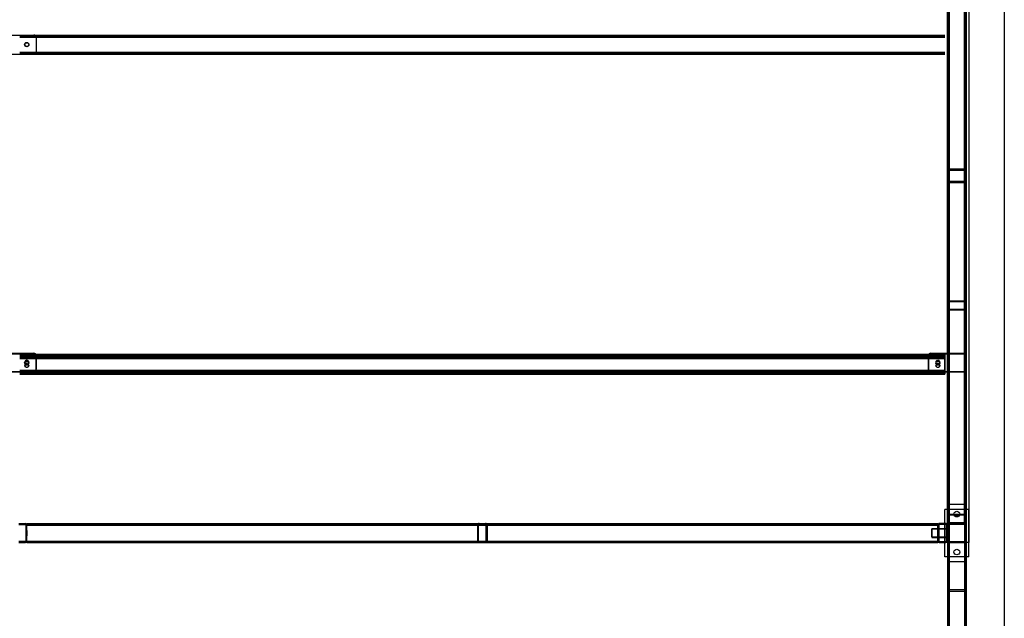
# Model space of a CAD drawing. Units: millimetres. Extents: x -11508 to 171, y -453 to 7626.
# Drawn here: x -5885 to -3810, y 812 to 2074 of the extents above; entities that cross this region are included whole.
import ezdxf

# ---------------------------------------------------------------- set-up
doc = ezdxf.new("R2010")
doc.units = ezdxf.units.MM
doc.header["$PDSIZE"] = -1
doc.layers.add('размер', color=92, linetype='Continuous', lineweight=15)
doc.dimstyles.new('Размер М1.1', dxfattribs={"dimtxt": 300, "dimasz": 200, "dimexe": 1, "dimexo": 1, "dimgap": 50, "dimtad": 1, "dimdec": 0, "dimzin": 0, "dimtxsty": 'Standard', "dimcen": 2.5, "dimazin": 0, "dimtfac": 1, "dimtmove": 0, "dimatfit": 3, "dimfxl": 1, "dimtzin": 0, "dimarcsym": 0})

# ---------------------------------------------------------------- blocks, each defined once
blk = doc.blocks.new('*D11')
at = {"layer": 'Defpoints', "color": 0, "transparency": 16777216}
for p in [(-3889.9, 1063), (-9929.9, 780), (-3889.9, 143.1)]:
    blk.add_point(p, dxfattribs=at)
at = {"layer": 'размер', "color": 0, "lineweight": -2, "transparency": 16777216}
for p, q in [((-3889.9, 1062), (-3889.9, 142.1)), ((-9929.9, 779), (-9929.9, 142.1)), ((-9729.9, 143.1), (-4089.9, 143.1))]:
    blk.add_line(p, q, dxfattribs=at)
at = {"layer": 'размер', "color": 0, "transparency": 16777216}
for points in [[(-9729.9, 176.5), (-9729.9, 109.8), (-9929.9, 143.1)], [(-4089.9, 176.5), (-4089.9, 109.8), (-3889.9, 143.1)]]:
    blk.add_solid(points, dxfattribs=at)
at = {"layer": 'размер', "color": 0, "transparency": 16777216, "insert": (-6909.9, 343.1), "char_height": 300, "attachment_point": 5}
blk.add_mtext('6000', dxfattribs=at)
blk = doc.blocks.new('*D14')
at = {"layer": 'Defpoints', "color": 0, "transparency": 16777216}
for p in [(-3809.9, 858.7), (-10009.9, 834.8), (-3809.9, -419.2)]:
    blk.add_point(p, dxfattribs=at)
at = {"layer": 'размер', "color": 0, "lineweight": -2, "transparency": 16777216}
for p, q in [((-3809.9, 857.7), (-3809.9, -420.2)), ((-10009.9, 833.8), (-10009.9, -420.2)), ((-9809.9, -419.2), (-4009.9, -419.2))]:
    blk.add_line(p, q, dxfattribs=at)
at = {"layer": 'размер', "color": 0, "transparency": 16777216}
for points in [[(-9809.9, -385.9), (-9809.9, -452.6), (-10009.9, -419.2)], [(-4009.9, -385.9), (-4009.9, -452.6), (-3809.9, -419.2)]]:
    blk.add_solid(points, dxfattribs=at)
at = {"layer": 'размер', "color": 0, "transparency": 16777216, "insert": (-6909.9, -219.2), "char_height": 300, "attachment_point": 5}
blk.add_mtext('6200', dxfattribs=at)

msp = doc.modelspace()

# ---------------------------------------------------------------- linework, layer by layer
at = {"color": 7, "linetype": 'Continuous', "lineweight": 25}
for p, q in [((-3929.9, 3330.6), (-3929.9, 712.5)), ((-3929.9, 3323.8), (-3929.9, 719.3)), ((-3927.9, 3330.6), (-3927.9, 712.5)), ((-3927.9, 3323.8), (-3927.9, 719.3)), ((-3925.9, 3332.9), (-3925.9, 710.2)), ((-3925.9, 3331.8), (-3925.9, 711.3)), ((-3925.9, 3322.7), (-3925.9, 720.4)), ((-3925.9, 3321.5), (-3925.9, 721.5)), ((-3893.9, 3332.9), (-3893.9, 710.2)), ((-3893.9, 3331.8), (-3893.9, 711.3)), ((-3893.9, 3322.7), (-3893.9, 720.4)), ((-3893.9, 3321.5), (-3893.9, 721.5)), ((-3891.9, 3330.6), (-3891.9, 712.5)), ((-3891.9, 3323.8), (-3891.9, 719.3)), ((-3889.9, 3330.6), (-3889.9, 712.5)), ((-3889.9, 3323.8), (-3889.9, 719.3)), ((-3809.9, 3336.3), (-3809.9, 706.8)), ((-3809.9, 3332.9), (-3809.9, 710.2)), ((-3925.9, 3237.7), (-3925.9, 805.3)), ((-3893.9, 3237.7), (-3893.9, 805.3)), ((-3929.9, 3231.3), (-3929.9, 811.7)), ((-3927.9, 3231.3), (-3927.9, 811.7)), ((-3925.9, 3234.6), (-3925.9, 808.5)), ((-3893.9, 3234.6), (-3893.9, 808.5)), ((-3891.9, 3231.3), (-3891.9, 811.7)), ((-3889.9, 3231.3), (-3889.9, 811.7)), ((-3929.9, 3178.4), (-3929.9, 864.7)), ((-3927.9, 3178.4), (-3927.9, 864.7)), ((-3925.9, 3175), (-3925.9, 868.1)), ((-3893.9, 3175), (-3893.9, 868.1)), ((-3891.9, 3178.4), (-3891.9, 864.7)), ((-3889.9, 3178.4), (-3889.9, 864.7)), ((-3925.9, 3171.5), (-3925.9, 871.5)), ((-3893.9, 3171.5), (-3893.9, 871.5)), ((-3889.9, 971.5), (-3889.9, 3071.5)), ((-3883.9, 971.5), (-3883.9, 3071.5)), ((-3929.9, 1011.5), (-3929.9, 3031.5)), ((-3927.9, 1011.5), (-3927.9, 3031.5)), ((-3925.9, 1011.5), (-3925.9, 3031.5)), ((-3893.9, 1011.5), (-3893.9, 3031.5)), ((-3891.9, 1011.5), (-3891.9, 3031.5)), ((-3889.9, 1011.5), (-3889.9, 3031.5)), ((-5964.9, 2041.5), (-5854.9, 2041.5)), ((-5884.9, 2041.5), (-3934.9, 2041.5)), ((-5884.9, 2039.5), (-3934.9, 2039.5)), ((-5884.9, 2037.5), (-3934.9, 2037.5)), ((-5849.9, 2036.5), (-5849.9, 2006.5)), ((-5964.9, 2001.5), (-5854.9, 2001.5)), ((-5884.9, 2005.5), (-3934.9, 2005.5)), ((-5884.9, 2003.5), (-3934.9, 2003.5)), ((-5884.9, 2001.5), (-3934.9, 2001.5)), ((-3929.9, 1753.4), (-3929.9, 1031.5)), ((-3929.9, 1753.4), (-3929.9, 1736.4)), ((-3927.9, 1753.4), (-3927.9, 1736.4)), ((-3927.9, 1753.4), (-3927.9, 1031.5)), ((-3925.9, 1759), (-3925.9, 1031.5)), ((-3893.9, 1759), (-3925.9, 1759)), ((-3893.9, 1756.2), (-3925.9, 1756.2)), ((-3925.9, 1756.2), (-3925.9, 1031.5)), ((-3893.9, 1759), (-3893.9, 1031.5)), ((-3893.9, 1756.2), (-3893.9, 1031.5)), ((-3891.9, 1736.4), (-3891.9, 1753.4)), ((-3891.9, 1753.4), (-3891.9, 1031.5)), ((-3889.9, 1753.4), (-3889.9, 1031.5)), ((-3889.9, 1736.4), (-3889.9, 1753.4)), ((-3929.9, 1736.4), (-3929.9, 1031.5)), ((-3927.9, 1736.4), (-3927.9, 1031.5)), ((-3925.9, 1733.6), (-3893.9, 1733.6)), ((-3925.9, 1733.6), (-3925.9, 1031.5)), ((-3925.9, 1730.8), (-3925.9, 1031.5)), ((-3925.9, 1730.8), (-3893.9, 1730.8)), ((-3893.9, 1733.6), (-3893.9, 1031.5)), ((-3893.9, 1730.8), (-3893.9, 1031.5)), ((-3891.9, 1736.4), (-3891.9, 1031.5)), ((-3889.9, 1736.4), (-3889.9, 1031.5)), ((-3929.9, 1477.5), (-3929.9, 1465.5)), ((-3929.9, 1477.5), (-3929.9, 1465.5)), ((-3927.9, 1477.5), (-3927.9, 1465.5)), ((-3927.9, 1465.5), (-3927.9, 1477.5)), ((-3925.9, 1481.5), (-3893.9, 1481.5)), ((-3925.9, 1479.5), (-3893.9, 1479.5)), ((-3891.9, 1477.5), (-3891.9, 1465.5)), ((-3891.9, 1465.5), (-3891.9, 1477.5)), ((-3889.9, 1477.5), (-3889.9, 1465.5)), ((-3889.9, 1477.5), (-3889.9, 1465.5)), ((-3925.9, 1463.5), (-3893.9, 1463.5)), ((-3893.9, 1461.5), (-3925.9, 1461.5)), ((-5964.9, 1370.6), (-5854.9, 1370.6)), ((-5854.9, 1369.4), (-5854.9, 1370.6)), ((-3964.9, 1370.6), (-3964.9, 1369.4)), ((-3964.9, 1370.6), (-3889.9, 1370.6)), ((-3889.9, 1369.4), (-3889.9, 1370.6)), ((-3889.9, 1370.6), (-3889.9, 1332.3)), ((-5964.9, 1369.4), (-5854.9, 1369.4)), ((-5884.9, 1368.4), (-3934.9, 1368.4)), ((-5884.9, 1368.2), (-3934.9, 1368.2)), ((-5884.9, 1366.4), (-3934.9, 1366.4)), ((-5884.9, 1366.3), (-3934.9, 1366.3)), ((-5884.9, 1365.6), (-3934.9, 1365.6)), ((-5884.9, 1365), (-3934.9, 1365)), ((-5884.9, 1364.7), (-3934.9, 1364.7)), ((-5884.9, 1362.8), (-3934.9, 1362.8)), ((-5884.9, 1360.3), (-3934.9, 1360.3)), ((-5884.9, 1359.7), (-3934.9, 1359.7)), ((-5874.4, 1350.3), (-5874.4, 1351.5)), ((-5873.9, 1349.7), (-5873.9, 1350.3)), ((-5865.9, 1350.3), (-5865.9, 1349.7)), ((-5865.4, 1351.5), (-5865.4, 1350.3)), ((-5849.9, 1365.8), (-5849.9, 1337.1)), ((-5849.9, 1365.8), (-5849.9, 1364.6)), ((-5849.9, 1336), (-5849.9, 1364.6)), ((-3969.9, 1365.8), (-3969.9, 1337.1)), ((-3969.9, 1364.6), (-3969.9, 1365.8)), ((-3969.9, 1336), (-3969.9, 1364.6)), ((-3964.9, 1369.4), (-3889.9, 1369.4)), ((-3954.4, 1351.5), (-3954.4, 1350.3)), ((-3953.9, 1350.3), (-3953.9, 1349.7)), ((-3945.9, 1349.7), (-3945.9, 1350.3)), ((-3945.4, 1350.3), (-3945.4, 1351.5)), ((-3934.9, 1365.6), (-3934.9, 1368.4)), ((-3934.9, 1368.2), (-3934.9, 1364.7)), ((-3934.9, 1365), (-3934.9, 1366.4)), ((-3934.9, 1366.3), (-3934.9, 1362.8)), ((-3934.9, 1335), (-3934.9, 1365.6)), ((-3934.9, 1334.4), (-3934.9, 1365)), ((-3934.9, 1364.7), (-3934.9, 1359.7)), ((-3934.9, 1362.8), (-3934.9, 1360.3)), ((-3934.9, 1360.3), (-3934.9, 1329.7)), ((-3934.9, 1359.7), (-3934.9, 1329.1)), ((-3889.9, 1331.2), (-3889.9, 1369.4)), ((-5964.9, 1332.3), (-5854.9, 1332.3)), ((-5964.9, 1331.2), (-5854.9, 1331.2)), ((-5884.9, 1335), (-3934.9, 1335)), ((-5884.9, 1334.4), (-3934.9, 1334.4)), ((-5884.9, 1331.9), (-3934.9, 1331.9)), ((-5884.9, 1330), (-3934.9, 1330)), ((-5884.9, 1329.7), (-3934.9, 1329.7)), ((-5884.9, 1329.1), (-3934.9, 1329.1)), ((-5884.9, 1328.4), (-3934.9, 1328.4)), ((-3934.9, 1328.3), (-5884.9, 1328.3)), ((-5873.9, 1344.4), (-5873.9, 1345)), ((-5865.9, 1345), (-5865.9, 1344.4)), ((-5854.9, 1332.3), (-5854.9, 1331.2)), ((-5849.9, 1336), (-5849.9, 1337.1)), ((-3969.9, 1337.1), (-3969.9, 1336)), ((-3964.9, 1332.3), (-3889.9, 1332.3)), ((-3964.9, 1331.2), (-3964.9, 1332.3)), ((-3964.9, 1331.2), (-3889.9, 1331.2)), ((-3953.9, 1345), (-3953.9, 1344.4)), ((-3945.9, 1344.4), (-3945.9, 1345)), ((-3934.9, 1330), (-3934.9, 1335)), ((-3934.9, 1331.9), (-3934.9, 1334.4)), ((-3934.9, 1328.4), (-3934.9, 1331.9)), ((-3934.9, 1326.5), (-3934.9, 1330)), ((-3934.9, 1329.7), (-3934.9, 1328.3)), ((-3934.9, 1329.1), (-3934.9, 1326.3)), ((-3889.9, 1332.3), (-3889.9, 1331.2)), ((-5884.9, 1326.5), (-3934.9, 1326.5)), ((-3934.9, 1326.3), (-5884.9, 1326.3)), ((-3884.9, 1041.5), (-3934.9, 1041.5)), ((-3934.9, 941.5), (-3934.9, 1041.5)), ((-3929.9, 1046.5), (-3929.9, 936.5)), ((-3894.9, 1051.5), (-3924.9, 1051.5)), ((-3889.9, 1046.5), (-3889.9, 936.5)), ((-3884.9, 941.5), (-3884.9, 1041.5)), ((-3929.9, 1031.5), (-3925.9, 1031.5)), ((-3925.9, 1031.5), (-3929.9, 1031.5)), ((-3925.9, 1031.5), (-3929.9, 1031.5)), ((-3929.9, 1031.5), (-3925.9, 1031.5)), ((-3929.9, 1015.5), (-3929.9, 1027.5)), ((-3927.9, 1031.5), (-3925.9, 1031.5)), ((-3925.9, 1031.5), (-3927.9, 1031.5)), ((-3925.9, 1031.5), (-3927.9, 1031.5)), ((-3927.9, 1031.5), (-3925.9, 1031.5)), ((-3927.9, 1027.5), (-3927.9, 1015.5)), ((-3925.9, 1031.5), (-3893.9, 1031.5)), ((-3893.9, 1029.5), (-3925.9, 1029.5)), ((-3915.4, 1031.5), (-3915.4, 1029.5)), ((-3915.4, 1031.5), (-3915.4, 1029.5)), ((-3915.4, 1031.5), (-3904.4, 1031.5)), ((-3915.4, 1031.5), (-3904.4, 1031.5)), ((-3915.4, 1029.5), (-3904.4, 1029.5)), ((-3915.4, 1029.5), (-3904.4, 1029.5)), ((-3904.4, 1029.5), (-3904.4, 1031.5)), ((-3904.4, 1029.5), (-3904.4, 1031.5)), ((-3893.9, 1031.5), (-3889.9, 1031.5)), ((-3893.9, 1031.5), (-3891.9, 1031.5)), ((-3891.9, 1031.5), (-3893.9, 1031.5)), ((-3889.9, 1031.5), (-3893.9, 1031.5)), ((-3889.9, 1031.5), (-3893.9, 1031.5)), ((-3891.9, 1031.5), (-3893.9, 1031.5)), ((-3893.9, 1031.5), (-3891.9, 1031.5)), ((-3893.9, 1031.5), (-3889.9, 1031.5)), ((-3891.9, 1015.5), (-3891.9, 1027.5)), ((-3889.9, 1015.5), (-3889.9, 1027.5)), ((-5886.9, 1011.5), (-5872.9, 1011.5)), ((-5886.9, 1009.5), (-5872.9, 1009.5)), ((-5871.9, 1008.5), (-5871.9, 974.5)), ((-5871.9, 997), (-5869.9, 997)), ((-5871.9, 997), (-5869.9, 997)), ((-5871.9, 997), (-5871.9, 986)), ((-5871.9, 997), (-5871.9, 986)), ((-5869.9, 1011.5), (-5869.9, 1008.5)), ((-5869.9, 1008.5), (-5869.9, 1011.5)), ((-5869.9, 1011.5), (-3949.9, 1011.5)), ((-5869.9, 1011.5), (-3949.9, 1011.5)), ((-5869.9, 1011.5), (-3949.9, 1011.5)), ((-5869.9, 1008.5), (-5869.9, 1009.5)), ((-5869.9, 1009.5), (-5869.9, 1008.5)), ((-5869.9, 1009.5), (-3949.9, 1009.5)), ((-5869.9, 1009.5), (-3949.9, 1009.5)), ((-5869.9, 1009.5), (-3949.9, 1009.5)), ((-5869.9, 974.5), (-5869.9, 1008.5)), ((-5869.9, 1008.5), (-3949.9, 1008.5)), ((-5869.9, 1008.5), (-3949.9, 1008.5)), ((-5869.9, 1008.5), (-3949.9, 1008.5)), ((-5869.9, 1008.5), (-3949.9, 1008.5)), ((-5869.9, 1008.5), (-3949.9, 1008.5)), ((-5869.9, 997), (-5869.9, 986)), ((-5869.9, 997), (-5869.9, 986)), ((-4919.9, 1008.5), (-4919.9, 974.5)), ((-4917.9, 974.5), (-4917.9, 1008.5)), ((-4916.9, 1011.5), (-4902.9, 1011.5)), ((-4916.9, 1011.5), (-4902.9, 1011.5)), ((-4916.9, 1011.5), (-4902.9, 1011.5)), ((-4916.9, 1011.5), (-4902.9, 1011.5)), ((-4916.9, 1009.5), (-4902.9, 1009.5)), ((-4902.9, 1009.5), (-4916.9, 1009.5)), ((-4916.9, 1009.5), (-4902.9, 1009.5)), ((-4902.9, 1009.5), (-4916.9, 1009.5)), ((-4901.9, 974.5), (-4901.9, 1008.5)), ((-4901.9, 974.5), (-4901.9, 1008.5)), ((-4899.9, 1008.5), (-4899.9, 974.5)), ((-4899.9, 1008.5), (-4899.9, 974.5)), ((-3929.9, 1000.5), (-3962.9, 1000.5)), ((-3929.9, 1000.5), (-3962.9, 1000.5)), ((-3962.9, 982.6), (-3962.9, 1000.5)), ((-3962.9, 1000.5), (-3962.9, 982.6)), ((-3929.9, 999.5), (-3962.9, 999.5)), ((-3929.9, 999.5), (-3962.9, 999.5)), ((-3962.9, 983.6), (-3962.9, 999.5)), ((-3962.9, 983.5), (-3962.9, 999.5)), ((-3949.9, 1011.5), (-3949.9, 1008.5)), ((-3949.9, 1008.5), (-3949.9, 1011.5)), ((-3949.9, 1009.5), (-3949.9, 1008.5)), ((-3949.9, 1008.5), (-3949.9, 1009.5)), ((-3949.9, 974.5), (-3949.9, 1008.5)), ((-3947.9, 997), (-3949.9, 997)), ((-3947.9, 997), (-3949.9, 997)), ((-3949.9, 997), (-3949.9, 986)), ((-3949.9, 997), (-3949.9, 986)), ((-3947.9, 1008.5), (-3947.9, 974.5)), ((-3947.9, 997), (-3947.9, 986)), ((-3947.9, 997), (-3947.9, 986)), ((-3932.9, 1011.5), (-3946.9, 1011.5)), ((-3932.9, 1009.5), (-3946.9, 1009.5)), ((-3931.9, 974.5), (-3931.9, 1008.5)), ((-3929.9, 997), (-3931.9, 997)), ((-3929.9, 997), (-3931.9, 997)), ((-3931.9, 997), (-3931.9, 986)), ((-3931.9, 997), (-3931.9, 986)), ((-3925.9, 1011.5), (-3929.9, 1011.5)), ((-3929.9, 1011.5), (-3925.9, 1011.5)), ((-3925.9, 1011.5), (-3929.9, 1011.5)), ((-3929.9, 1011.5), (-3925.9, 1011.5)), ((-3929.9, 974.5), (-3929.9, 1008.5)), ((-3929.9, 1007.5), (-3929.9, 975.5)), ((-3929.9, 1000.5), (-3929.9, 982.6)), ((-3929.9, 1000.5), (-3929.9, 982.6)), ((-3929.9, 999.5), (-3929.9, 983.6)), ((-3929.9, 999.5), (-3929.9, 983.6)), ((-3927.9, 997.5), (-3929.9, 997.5)), ((-3927.9, 997.5), (-3929.9, 997.5)), ((-3929.9, 985.5), (-3929.9, 997.5)), ((-3929.9, 985.5), (-3929.9, 997.5)), ((-3929.9, 997), (-3929.9, 986)), ((-3929.9, 997), (-3929.9, 986)), ((-3927.9, 1011.5), (-3925.9, 1011.5)), ((-3925.9, 1011.5), (-3927.9, 1011.5)), ((-3925.9, 1011.5), (-3927.9, 1011.5)), ((-3927.9, 1011.5), (-3925.9, 1011.5)), ((-3927.9, 1007.5), (-3927.9, 975.5)), ((-3927.9, 997.5), (-3927.9, 985.6)), ((-3927.9, 997.5), (-3927.9, 985.6)), ((-3925.9, 1013.5), (-3893.9, 1013.5)), ((-3893.9, 1011.5), (-3925.9, 1011.5)), ((-3893.9, 1009.5), (-3925.9, 1009.5)), ((-3915.9, 1011.5), (-3915.9, 1009.5)), ((-3915.9, 1011.5), (-3915.9, 1009.5)), ((-3903.9, 1011.5), (-3915.8, 1011.5)), ((-3903.9, 1011.5), (-3915.8, 1011.5)), ((-3903.9, 1009.5), (-3915.8, 1009.5)), ((-3903.9, 1009.5), (-3915.8, 1009.5)), ((-3915.4, 1013.5), (-3915.4, 1011.5)), ((-3915.4, 1013.5), (-3915.4, 1011.5)), ((-3915.4, 1013.5), (-3904.4, 1013.5)), ((-3915.4, 1013.5), (-3904.4, 1013.5)), ((-3915.4, 1011.5), (-3904.4, 1011.5)), ((-3915.4, 1011.5), (-3904.4, 1011.5)), ((-3904.4, 1011.5), (-3904.4, 1013.5)), ((-3904.4, 1011.5), (-3904.4, 1013.5)), ((-3903.9, 1009.5), (-3903.9, 1011.5)), ((-3903.9, 1009.5), (-3903.9, 1011.5)), ((-3891.9, 1011.5), (-3893.9, 1011.5)), ((-3893.9, 1011.5), (-3891.9, 1011.5)), ((-3889.9, 1011.5), (-3893.9, 1011.5)), ((-3893.9, 1011.5), (-3889.9, 1011.5)), ((-3889.9, 1011.5), (-3893.9, 1011.5)), ((-3893.9, 1011.5), (-3891.9, 1011.5)), ((-3891.9, 1011.5), (-3893.9, 1011.5)), ((-3893.9, 1011.5), (-3889.9, 1011.5)), ((-3891.9, 975.5), (-3891.9, 1007.5)), ((-3889.9, 997.5), (-3891.9, 997.5)), ((-3889.9, 997.5), (-3891.9, 997.5)), ((-3891.9, 985.5), (-3891.9, 997.5)), ((-3891.9, 985.5), (-3891.9, 997.5)), ((-3889.9, 975.5), (-3889.9, 1007.5)), ((-3889.9, 985.5), (-3889.9, 997.5)), ((-3889.9, 985.5), (-3889.9, 997.5)), ((-5869.9, 986), (-5871.9, 986)), ((-5869.9, 986), (-5871.9, 986)), ((-3962.9, 983.5), (-3929.9, 983.5)), ((-3962.9, 983.5), (-3929.9, 983.5)), ((-3962.9, 982.5), (-3929.9, 982.5)), ((-3962.9, 982.5), (-3929.9, 982.5)), ((-3949.9, 986), (-3947.9, 986)), ((-3949.9, 986), (-3947.9, 986)), ((-3931.9, 986), (-3929.9, 986)), ((-3931.9, 986), (-3929.9, 986)), ((-3929.9, 985.5), (-3927.9, 985.5)), ((-3929.9, 985.5), (-3927.9, 985.5)), ((-3891.9, 985.5), (-3889.9, 985.5)), ((-3891.9, 985.5), (-3889.9, 985.5)), ((-5872.9, 973.5), (-5886.9, 973.5)), ((-5886.9, 971.5), (-5872.9, 971.5)), ((-5869.9, 973.5), (-5869.9, 974.5)), ((-5869.9, 971.5), (-5869.9, 974.5)), ((-5869.9, 974.5), (-5869.9, 973.5)), ((-5869.9, 974.5), (-5869.9, 971.5)), ((-5869.9, 974.5), (-3949.9, 974.5)), ((-5869.9, 974.5), (-3949.9, 974.5)), ((-5869.9, 974.5), (-3949.9, 974.5)), ((-5869.9, 974.5), (-3949.9, 974.5)), ((-5869.9, 974.5), (-3949.9, 974.5)), ((-5869.9, 973.5), (-3949.9, 973.5)), ((-5869.9, 973.5), (-3949.9, 973.5)), ((-5869.9, 973.5), (-3949.9, 973.5)), ((-5869.9, 971.5), (-3949.9, 971.5)), ((-5869.9, 971.5), (-3949.9, 971.5)), ((-5869.9, 971.5), (-3949.9, 971.5)), ((-4916.9, 973.5), (-4902.9, 973.5)), ((-4902.9, 973.5), (-4916.9, 973.5)), ((-4916.9, 973.5), (-4902.9, 973.5)), ((-4902.9, 973.5), (-4916.9, 973.5)), ((-4916.9, 971.5), (-4902.9, 971.5)), ((-4916.9, 971.5), (-4902.9, 971.5)), ((-4916.9, 971.5), (-4902.9, 971.5)), ((-4916.9, 971.5), (-4902.9, 971.5)), ((-3949.9, 971.5), (-3949.9, 974.5)), ((-3949.9, 974.5), (-3949.9, 971.5)), ((-3949.9, 973.5), (-3949.9, 974.5)), ((-3949.9, 974.5), (-3949.9, 973.5)), ((-3946.9, 973.5), (-3932.9, 973.5)), ((-3946.9, 971.5), (-3932.9, 971.5)), ((-3925.9, 973.5), (-3893.9, 973.5)), ((-3925.9, 971.5), (-3893.9, 971.5)), ((-3915.9, 973.5), (-3915.9, 971.5)), ((-3915.9, 973.5), (-3915.9, 971.5)), ((-3915.9, 973.5), (-3903.9, 973.5)), ((-3915.9, 973.5), (-3903.9, 973.5)), ((-3903.9, 971.5), (-3915.8, 971.5)), ((-3903.9, 971.5), (-3915.8, 971.5)), ((-3903.9, 971.5), (-3903.9, 973.5)), ((-3903.9, 971.5), (-3903.9, 973.5)), ((-3883.9, 971.5), (-3889.9, 971.5)), ((-3884.9, 941.5), (-3934.9, 941.5)), ((-3924.9, 931.5), (-3894.9, 931.5)), ((-3893.9, 871.5), (-3925.9, 871.5)), ((-3929.9, 864.7), (-3929.9, 811.7)), ((-3927.9, 864.7), (-3927.9, 811.7)), ((-3893.9, 868.1), (-3925.9, 868.1)), ((-3891.9, 811.7), (-3891.9, 864.7)), ((-3889.9, 864.7), (-3889.9, 811.7))]:
    msp.add_line(p, q, dxfattribs=at)
at = {"color": 7, "linetype": 'Continuous', "lineweight": 25, "flags": 128}
for points in [[(-5869.9, 1347.2), (-5869.1, 1347.2), (-5868.4, 1347.4), (-5867.7, 1347.7), (-5867, 1348.1), (-5866.5, 1348.6), (-5866, 1349.2), (-5865.7, 1349.9), (-5865.5, 1350.6), (-5865.4, 1351.3), (-5865.4, 1352), (-5865.6, 1352.7), (-5865.8, 1353.4), (-5866.2, 1354), (-5866.8, 1354.6), (-5867.3, 1355), (-5868, 1355.4), (-5868.7, 1355.6), (-5869.5, 1355.8), (-5870.2, 1355.8), (-5871, 1355.6), (-5871.7, 1355.4), (-5872.4, 1355), (-5873, 1354.6), (-5873.5, 1354), (-5873.9, 1353.4), (-5874.2, 1352.7), (-5874.3, 1352), (-5874.4, 1351.3), (-5874.3, 1350.6), (-5874, 1349.9), (-5873.7, 1349.2), (-5873.2, 1348.6), (-5872.7, 1348.1), (-5872.1, 1347.7), (-5871.4, 1347.4), (-5870.6, 1347.2), (-5869.9, 1347.2)], [(-5869.9, 1346), (-5869.1, 1346.1), (-5868.4, 1346.2), (-5867.7, 1346.5), (-5867, 1346.9), (-5866.5, 1347.4), (-5866, 1348), (-5865.7, 1348.7), (-5865.5, 1349.4), (-5865.4, 1350.1), (-5865.4, 1350.8), (-5865.6, 1351.6), (-5865.8, 1352.2), (-5866.2, 1352.8), (-5866.8, 1353.4), (-5867.3, 1353.9), (-5868, 1354.2), (-5868.7, 1354.5), (-5869.5, 1354.6), (-5870.2, 1354.6), (-5871, 1354.5), (-5871.7, 1354.2), (-5872.4, 1353.9), (-5873, 1353.4), (-5873.5, 1352.8), (-5873.9, 1352.2), (-5874.2, 1351.6), (-5874.3, 1350.8), (-5874.4, 1350.1), (-5874.3, 1349.4), (-5874, 1348.7), (-5873.7, 1348), (-5873.2, 1347.4), (-5872.7, 1346.9), (-5872.1, 1346.5), (-5871.4, 1346.2), (-5870.6, 1346.1), (-5869.9, 1346)], [(-5869.9, 1354.1), (-5868.7, 1353.9), (-5867.6, 1353.5), (-5866.7, 1352.7), (-5866.1, 1351.7), (-5865.9, 1350.6), (-5866, 1349.4), (-5866.4, 1348.4), (-5867.1, 1347.5), (-5868.1, 1346.8), (-5869.3, 1346.5), (-5870.5, 1346.5), (-5871.6, 1346.8), (-5872.6, 1347.5), (-5873.3, 1348.4), (-5873.8, 1349.4), (-5873.9, 1350.6), (-5873.6, 1351.7), (-5873, 1352.7), (-5872.1, 1353.5), (-5871, 1353.9), (-5869.9, 1354.1)], [(-5869.9, 1353.5), (-5868.7, 1353.4), (-5867.6, 1352.9), (-5866.7, 1352.1), (-5866.1, 1351.1), (-5865.9, 1350), (-5866, 1348.9), (-5866.4, 1347.8), (-5867.1, 1346.9), (-5868.1, 1346.3), (-5869.3, 1345.9), (-5870.5, 1345.9), (-5871.6, 1346.3), (-5872.6, 1346.9), (-5873.3, 1347.8), (-5873.8, 1348.9), (-5873.9, 1350), (-5873.6, 1351.1), (-5873, 1352.1), (-5872.1, 1352.9), (-5871, 1353.4), (-5869.9, 1353.5)], [(-5869.9, 1341.2), (-5868.7, 1341.4), (-5867.6, 1341.9), (-5866.7, 1342.6), (-5866.1, 1343.6), (-5865.9, 1344.7), (-5866, 1345.9), (-5866.4, 1346.9), (-5867.1, 1347.8), (-5868.1, 1348.5), (-5869.3, 1348.8), (-5870.5, 1348.8), (-5871.6, 1348.5), (-5872.6, 1347.8), (-5873.3, 1346.9), (-5873.8, 1345.9), (-5873.9, 1344.7), (-5873.6, 1343.6), (-5873, 1342.6), (-5872.1, 1341.9), (-5871, 1341.4), (-5869.9, 1341.2)], [(-3949.9, 1347.2), (-3949.2, 1347.2), (-3948.6, 1347.3), (-3948, 1347.6), (-3947.4, 1347.8), (-3946.9, 1348.2), (-3946.5, 1348.6), (-3946.1, 1349.1), (-3945.8, 1349.7), (-3945.5, 1350.3), (-3945.4, 1350.9), (-3945.4, 1351.5), (-3945.4, 1352.1), (-3945.5, 1352.7), (-3945.8, 1353.3), (-3946.1, 1353.8), (-3946.5, 1354.3), (-3946.9, 1354.7), (-3947.4, 1355.1), (-3948, 1355.4), (-3948.6, 1355.6), (-3949.2, 1355.7), (-3949.9, 1355.8), (-3950.5, 1355.7), (-3951.1, 1355.6), (-3951.7, 1355.4), (-3952.3, 1355.1), (-3952.8, 1354.7), (-3953.3, 1354.3), (-3953.7, 1353.8), (-3954, 1353.3), (-3954.2, 1352.7), (-3954.3, 1352.1), (-3954.4, 1351.5), (-3954.3, 1350.9), (-3954.2, 1350.3), (-3954, 1349.7), (-3953.7, 1349.1), (-3953.3, 1348.6), (-3952.8, 1348.2), (-3952.3, 1347.8), (-3951.7, 1347.6), (-3951.1, 1347.3), (-3950.5, 1347.2), (-3949.9, 1347.2)], [(-3949.9, 1346), (-3949.2, 1346), (-3948.6, 1346.2), (-3948, 1346.4), (-3947.4, 1346.7), (-3946.9, 1347), (-3946.5, 1347.5), (-3946.1, 1348), (-3945.8, 1348.5), (-3945.5, 1349.1), (-3945.4, 1349.7), (-3945.4, 1350.3), (-3945.4, 1350.9), (-3945.5, 1351.5), (-3945.8, 1352.1), (-3946.1, 1352.6), (-3946.5, 1353.1), (-3946.9, 1353.5), (-3947.4, 1353.9), (-3948, 1354.2), (-3948.6, 1354.4), (-3949.2, 1354.5), (-3949.9, 1354.6), (-3950.5, 1354.5), (-3951.1, 1354.4), (-3951.7, 1354.2), (-3952.3, 1353.9), (-3952.8, 1353.5), (-3953.3, 1353.1), (-3953.7, 1352.6), (-3954, 1352.1), (-3954.2, 1351.5), (-3954.3, 1350.9), (-3954.4, 1350.3), (-3954.3, 1349.7), (-3954.2, 1349.1), (-3954, 1348.5), (-3953.7, 1348), (-3953.3, 1347.5), (-3952.8, 1347), (-3952.3, 1346.7), (-3951.7, 1346.4), (-3951.1, 1346.2), (-3950.5, 1346), (-3949.9, 1346)], [(-3949.9, 1346.5), (-3951, 1346.6), (-3952.1, 1347.1), (-3953, 1347.9), (-3953.6, 1348.9), (-3953.9, 1350), (-3953.8, 1351.1), (-3953.3, 1352.2), (-3952.6, 1353.1), (-3951.6, 1353.7), (-3950.5, 1354.1), (-3949.3, 1354.1), (-3948.1, 1353.7), (-3947.1, 1353.1), (-3946.4, 1352.2), (-3946, 1351.1), (-3945.9, 1350), (-3946.1, 1348.9), (-3946.7, 1347.9), (-3947.6, 1347.1), (-3948.7, 1346.6), (-3949.9, 1346.5)], [(-3949.9, 1345.9), (-3951, 1346.1), (-3952.1, 1346.5), (-3953, 1347.3), (-3953.6, 1348.3), (-3953.9, 1349.4), (-3953.8, 1350.6), (-3953.3, 1351.6), (-3952.6, 1352.5), (-3951.6, 1353.1), (-3950.5, 1353.5), (-3949.3, 1353.5), (-3948.1, 1353.1), (-3947.1, 1352.5), (-3946.4, 1351.6), (-3946, 1350.6), (-3945.9, 1349.4), (-3946.1, 1348.3), (-3946.7, 1347.3), (-3947.6, 1346.5), (-3948.7, 1346.1), (-3949.9, 1345.9)], [(-3949.9, 1348.8), (-3951, 1348.7), (-3952.1, 1348.2), (-3953, 1347.4), (-3953.6, 1346.4), (-3953.9, 1345.3), (-3953.8, 1344.2), (-3953.3, 1343.1), (-3952.6, 1342.2), (-3951.6, 1341.6), (-3950.5, 1341.2), (-3949.3, 1341.2), (-3948.1, 1341.6), (-3947.1, 1342.2), (-3946.4, 1343.1), (-3946, 1344.2), (-3945.9, 1345.3), (-3946.1, 1346.4), (-3946.7, 1347.4), (-3947.6, 1348.2), (-3948.7, 1348.7), (-3949.9, 1348.8)], [(-5869.9, 1348.2), (-5868.7, 1348.1), (-5867.6, 1347.6), (-5866.7, 1346.8), (-5866.1, 1345.8), (-5865.9, 1344.7), (-5866, 1343.6), (-5866.4, 1342.5), (-5867.1, 1341.6), (-5868.1, 1341), (-5869.3, 1340.6), (-5870.5, 1340.6), (-5871.6, 1341), (-5872.6, 1341.6), (-5873.3, 1342.5), (-5873.8, 1343.6), (-5873.9, 1344.7), (-5873.6, 1345.8), (-5873, 1346.8), (-5872.1, 1347.6), (-5871, 1348.1), (-5869.9, 1348.2)], [(-3949.9, 1340.6), (-3951, 1340.8), (-3952.1, 1341.3), (-3953, 1342), (-3953.6, 1343), (-3953.9, 1344.1), (-3953.8, 1345.3), (-3953.3, 1346.3), (-3952.6, 1347.2), (-3951.6, 1347.9), (-3950.5, 1348.2), (-3949.3, 1348.2), (-3948.1, 1347.9), (-3947.1, 1347.2), (-3946.4, 1346.3), (-3946, 1345.3), (-3945.9, 1344.1), (-3946.1, 1343), (-3946.7, 1342), (-3947.6, 1341.3), (-3948.7, 1340.8), (-3949.9, 1340.6)]]:
    msp.add_lwpolyline(points, dxfattribs=at)
at = {"color": 7, "linetype": 'Continuous', "lineweight": 25}
for centre, radius in [((-5869.9, 2021.5), 4.5), ((-5869.9, 2021.5), 4.5), ((-5869.9, 2021.5), 4), ((-5869.9, 2021.5), 4), ((-5869.9, 2021.5), 4), ((-5869.9, 2021.5), 4), ((-3909.9, 1031.5), 6), ((-3909.9, 1031.5), 6), ((-3909.9, 1031.5), 6), ((-3909.9, 1031.5), 6), ((-3909.9, 1031.5), 6), ((-3909.9, 951.5), 6), ((-3909.9, 951.5), 6), ((-3909.9, 951.5), 6), ((-3909.9, 951.5), 6), ((-3909.9, 951.5), 6)]:
    msp.add_circle(centre, radius, dxfattribs=at)
for centre, radius, start, end in [((-5854.9, 2036.5), 5, 0, 90), ((-5854.9, 2036.5), 5, 0, 90), ((-5854.9, 2006.5), 5, 270, 0), ((-5854.9, 2006.5), 5, 270, 0), ((-3925.9, 1477.5), 4, 90, 180), ((-3925.9, 1477.5), 2, 90, 180), ((-3893.9, 1477.5), 4, 0, 90), ((-3893.9, 1477.5), 2, 0, 90), ((-3925.9, 1465.5), 4, 180, 270), ((-3925.9, 1465.5), 2, 180, 270), ((-3893.9, 1465.5), 4, 270, 360), ((-3893.9, 1465.5), 2, 270, 0), ((-5854.8, 1365.7), 4.89, 1.2648, 91.3128), ((-3965, 1365.7), 4.9, 88.8621, 178.5603), ((-5854.8, 1364.5), 4.9, 1.3707, 91.2069), ((-3965, 1364.5), 4.88, 88.6178, 178.8046), ((-5854.8, 1337.2), 4.9, 268.7931, 358.6293), ((-5854.8, 1336.1), 4.89, 268.6872, 358.7352), ((-3965, 1337.2), 4.88, 181.1954, 271.3822), ((-3965, 1336.1), 4.9, 181.4397, 271.1379), ((-3924.9, 1046.5), 5, 90, 180), ((-3924.9, 1046.5), 5, 90, 180), ((-3894.9, 1046.5), 5, 0, 90), ((-3894.9, 1046.5), 5, 0, 90), ((-3925.9, 1027.5), 4, 90, 180), ((-3925.9, 1027.5), 4, 90, 180), ((-3925.9, 1027.5), 2, 90, 180), ((-3925.9, 1027.5), 2, 90, 180), ((-3893.9, 1027.5), 4, 0, 90), ((-3893.9, 1027.5), 4, 0, 90), ((-3893.9, 1027.5), 2, 0, 90), ((-3893.9, 1027.5), 2, 0, 90), ((-5872.9, 1008.5), 3, 0, 90), ((-5872.9, 1008.5), 3, 0, 90), ((-5872.9, 1008.5), 1, 0, 90), ((-5872.9, 1008.5), 1, 0, 90), ((-4916.9, 1008.5), 3, 90, 180), ((-4916.9, 1008.5), 1, 90, 180), ((-4902.9, 1008.5), 3, 0, 90), ((-4902.9, 1008.5), 3, 0, 90), ((-4902.9, 1008.5), 1, 0, 90), ((-4902.9, 1008.5), 1, 0, 90), ((-3946.9, 1008.5), 3, 90, 180), ((-3946.9, 1008.5), 3, 90, 180), ((-3946.9, 1008.5), 1, 90, 180), ((-3946.9, 1008.5), 1, 90, 180), ((-3932.9, 1008.5), 3, 0, 90), ((-3932.9, 1008.5), 3, 0, 90), ((-3932.9, 1008.5), 1, 0, 90), ((-3932.9, 1008.5), 1, 0, 90), ((-3925.9, 1015.5), 4, 180, 270), ((-3925.9, 1015.5), 4, 180, 270), ((-3925.9, 1007.5), 4, 90, 180), ((-3925.9, 1007.5), 4, 90, 180), ((-3925.9, 1015.5), 2, 180, 270), ((-3925.9, 1015.5), 2, 180, 270), ((-3925.9, 1007.5), 2, 90, 180), ((-3925.9, 1007.5), 2, 90, 180), ((-3893.9, 1015.5), 4, 270, 0), ((-3893.9, 1015.5), 2, 270, 0), ((-3893.9, 1015.5), 2, 270, 0), ((-3893.9, 1015.5), 4, 270, 0), ((-3893.9, 1007.5), 4, 0, 90), ((-3893.9, 1007.5), 4, 0, 90), ((-3893.9, 1007.5), 2, 0, 90), ((-3893.9, 1007.5), 2, 0, 90), ((-3925.9, 975.5), 4, 180, 270), ((-3925.9, 975.5), 4, 180, 270), ((-3925.9, 975.5), 2, 180, 270), ((-3925.9, 975.5), 2, 180, 270), ((-3893.9, 975.5), 4, 270, 0), ((-3893.9, 975.5), 4, 270, 0), ((-3893.9, 975.5), 2, 270, 0), ((-3893.9, 975.5), 2, 270, 0), ((-5872.9, 974.5), 3, 270, 0), ((-5872.9, 974.5), 1, 270, 0), ((-5872.9, 974.5), 1, 270, 0), ((-5872.9, 974.5), 3, 270, 0), ((-4916.9, 974.5), 3, 180, 270), ((-4916.9, 974.5), 1, 180, 270), ((-4902.9, 974.5), 1, 270, 0), ((-4902.9, 974.5), 3, 270, 0), ((-4902.9, 974.5), 1, 270, 0), ((-4902.9, 974.5), 3, 270, 0), ((-3946.9, 974.5), 3, 180, 270), ((-3946.9, 974.5), 3, 180, 270), ((-3946.9, 974.5), 1, 180, 270), ((-3946.9, 974.5), 1, 180, 270), ((-3932.9, 974.5), 3, 270, 0), ((-3932.9, 974.5), 3, 270, 0), ((-3932.9, 974.5), 1, 270, 0), ((-3932.9, 974.5), 1, 270, 0), ((-3924.9, 936.5), 5, 180, 270), ((-3924.9, 936.5), 5, 180, 270), ((-3894.9, 936.5), 5, 270, 0), ((-3894.9, 936.5), 5, 270, 0)]:
    msp.add_arc(centre, radius, start, end, dxfattribs=at)
for centre, major_axis, start_param, end_param in [((-3925.9, 1753.4), (0, -5.66), 3.141593, 4.712389), ((-3925.9, 1753.4), (0, 5.66), 0, 1.570796), ((-3925.9, 1753.4), (0, -2.83), 3.141593, 4.712389), ((-3925.9, 1753.4), (0, 2.83), 0, 1.570796), ((-3893.9, 1753.4), (0, -5.66), 1.570796, 3.141593), ((-3893.9, 1753.4), (0, 5.66), 4.712389, 6.283185), ((-3893.9, 1753.4), (0, -2.83), 1.570796, 3.141593), ((-3893.9, 1753.4), (0, 2.83), 4.712389, 6.283185), ((-3925.9, 1736.4), (0, -5.66), 4.712389, 6.283185), ((-3925.9, 1736.4), (0, 5.66), 1.570796, 3.141593), ((-3925.9, 1736.4), (0, -2.83), 4.712389, 6.283185), ((-3925.9, 1736.4), (0, 2.83), 1.570796, 3.141593), ((-3893.9, 1736.4), (0, -2.83), 0, 1.570796), ((-3893.9, 1736.4), (0, -5.66), 0, 1.570796), ((-3893.9, 1736.4), (0, 5.66), 3.141593, 4.712389), ((-3893.9, 1736.4), (0, 2.83), 3.141593, 4.712389)]:
    msp.add_ellipse(centre, major_axis=major_axis, ratio=0.707107, start_param=start_param, end_param=end_param, dxfattribs=at)
for points, knots in [([(-3925.9, 1481.5), (-3926.3, 1481.5), (-3927.2, 1481.4), (-3928.4, 1480.8), (-3929.3, 1479.8), (-3929.8, 1478.7), (-3929.8, 1477.9), (-3929.9, 1477.5)], [0, 0, 0, 0, 0.207117, 0.414144, 0.623732, 0.838958, 1, 1, 1, 1]), ([(-3925.9, 1479.5), (-3926.1, 1479.5), (-3926.5, 1479.5), (-3927.1, 1479.2), (-3927.6, 1478.7), (-3927.8, 1478.1), (-3927.9, 1477.7), (-3927.9, 1477.5)], [0, 0, 0, 0, 0.207078, 0.414066, 0.623638, 0.838888, 1, 1, 1, 1]), ([(-3889.9, 1477.5), (-3889.9, 1478), (-3890, 1478.9), (-3890.7, 1480.1), (-3891.8, 1481), (-3892.9, 1481.5), (-3893.6, 1481.5), (-3893.9, 1481.5)], [0, 0, 0, 0, 0.222694, 0.445494, 0.665111, 0.878608, 1, 1, 1, 1]), ([(-3891.9, 1477.5), (-3891.9, 1477.8), (-3891.9, 1478.2), (-3892.3, 1478.8), (-3892.8, 1479.3), (-3893.4, 1479.5), (-3893.7, 1479.5), (-3893.9, 1479.5)], [0, 0, 0, 0, 0.214649, 0.438337, 0.658165, 0.871867, 1, 1, 1, 1]), ([(-3929.9, 1465.5), (-3929.8, 1465.1), (-3929.7, 1464.2), (-3929, 1462.9), (-3927.9, 1462), (-3926.8, 1461.6), (-3926.1, 1461.6), (-3925.9, 1461.5)], [0, 0, 0, 0, 0.223158, 0.446424, 0.666414, 0.8799, 1, 1, 1, 1]), ([(-3927.9, 1465.5), (-3927.9, 1465.5), (-3927.9, 1465.2), (-3927.7, 1464.7), (-3927.3, 1464.1), (-3926.7, 1463.7), (-3926.2, 1463.6), (-3925.9, 1463.5), (-3925.9, 1463.5)], [0, 0, 0, 0, 0.059691, 0.284056, 0.507363, 0.725632, 0.937298, 1, 1, 1, 1]), ([(-3893.9, 1461.5), (-3893.4, 1461.6), (-3892.5, 1461.7), (-3891.4, 1462.3), (-3890.5, 1463.3), (-3889.9, 1464.4), (-3889.9, 1465.2), (-3889.9, 1465.5)], [0, 0, 0, 0, 0.206615, 0.413132, 0.622419, 0.837754, 1, 1, 1, 1]), ([(-3893.9, 1463.5), (-3893.7, 1463.6), (-3893.3, 1463.6), (-3892.8, 1463.8), (-3892.3, 1464.3), (-3892, 1464.8), (-3891.9, 1465.3), (-3891.9, 1465.5), (-3891.9, 1465.5)], [0, 0, 0, 0, 0.14451, 0.349687, 0.5575, 0.77083, 0.990356, 1, 1, 1, 1]), ([(-5869.9, 1011.5), (-5869.9, 1011.5), (-5869.9, 1011.5), (-5869.9, 1011), (-5869.9, 1010.1), (-5869.9, 1009.3), (-5869.9, 1008.7), (-5869.9, 1008.5)], [0, 0, 0, 0, 0.194472, 0.443577, 0.679207, 0.891166, 1, 1, 1, 1]), ([(-5869.9, 1008.5), (-5869.9, 1008.7), (-5869.9, 1009), (-5869.9, 1009.7), (-5869.9, 1010.4), (-5869.9, 1011), (-5869.9, 1011.5), (-5869.9, 1011.5), (-5869.9, 1011.5)], [0, 0, 0, 0, 0.10554, 0.188935, 0.390813, 0.592131, 0.80813, 1, 1, 1, 1]), ([(-5869.9, 1009.5), (-5869.9, 1009.5), (-5869.9, 1009.5), (-5869.9, 1009.4), (-5869.9, 1009.1), (-5869.9, 1008.8), (-5869.9, 1008.6), (-5869.9, 1008.5)], [0, 0, 0, 0, 0.191838, 0.440993, 0.676876, 0.889104, 1, 1, 1, 1]), ([(-5869.9, 1008.5), (-5869.9, 1008.6), (-5869.9, 1008.8), (-5869.9, 1009), (-5869.9, 1009.2), (-5869.9, 1009.4), (-5869.9, 1009.5), (-5869.9, 1009.5), (-5869.9, 1009.5)], [0, 0, 0, 0, 0.169066, 0.24997, 0.457692, 0.664804, 0.888074, 1, 1, 1, 1]), ([(-4916.9, 1011.5), (-4917, 1011.5), (-4917.4, 1011.5), (-4917.9, 1011.4), (-4918.3, 1011.2), (-4918.7, 1010.9), (-4919.1, 1010.6), (-4919.4, 1010.1), (-4919.7, 1009.7), (-4919.8, 1009.2), (-4919.9, 1008.8), (-4919.9, 1008.5)], [0, 0, 0, 0, 0.105867, 0.214803, 0.32067, 0.429606, 0.535473, 0.64441, 0.750276, 0.859212, 1, 1, 1, 1]), ([(-4916.9, 1009.5), (-4917, 1009.5), (-4917.2, 1009.5), (-4917.5, 1009.3), (-4917.7, 1009.1), (-4917.8, 1008.8), (-4917.9, 1008.6), (-4917.9, 1008.5)], [0, 0, 0, 0, 0.214695, 0.429391, 0.644086, 0.858779, 1, 1, 1, 1]), ([(-4899.9, 1008.5), (-4899.9, 1008.7), (-4899.9, 1009.1), (-4900, 1009.5), (-4900.2, 1010), (-4900.5, 1010.4), (-4900.9, 1010.8), (-4901.3, 1011.1), (-4901.7, 1011.3), (-4902.3, 1011.5), (-4902.6, 1011.5), (-4902.9, 1011.5)], [0, 0, 0, 0, 0.107399, 0.214798, 0.322197, 0.429596, 0.536995, 0.644395, 0.751795, 0.859196, 1, 1, 1, 1]), ([(-4899.9, 1008.5), (-4899.9, 1008.7), (-4899.9, 1009.1), (-4900, 1009.5), (-4900.2, 1010), (-4900.5, 1010.4), (-4900.9, 1010.8), (-4901.3, 1011.1), (-4901.7, 1011.3), (-4902.3, 1011.5), (-4902.6, 1011.5), (-4902.9, 1011.5)], [0, 0, 0, 0, 0.107399, 0.214798, 0.322197, 0.429596, 0.536995, 0.644395, 0.751795, 0.859196, 1, 1, 1, 1]), ([(-4901.9, 1008.5), (-4901.9, 1008.7), (-4901.9, 1008.9), (-4902.1, 1009.2), (-4902.3, 1009.4), (-4902.6, 1009.5), (-4902.8, 1009.5), (-4902.9, 1009.5)], [0, 0, 0, 0, 0.214692, 0.429384, 0.644077, 0.858772, 1, 1, 1, 1]), ([(-4901.9, 1008.5), (-4901.9, 1008.7), (-4901.9, 1008.9), (-4902.1, 1009.2), (-4902.3, 1009.4), (-4902.6, 1009.5), (-4902.8, 1009.5), (-4902.9, 1009.5)], [0, 0, 0, 0, 0.214692, 0.429384, 0.644077, 0.858772, 1, 1, 1, 1]), ([(-3949.9, 1011.5), (-3949.9, 1011.5), (-3949.9, 1011.5), (-3949.9, 1011), (-3949.9, 1010.1), (-3949.9, 1009.3), (-3949.9, 1008.7), (-3949.9, 1008.5)], [0, 0, 0, 0, 0.194472, 0.443577, 0.679207, 0.891166, 1, 1, 1, 1]), ([(-3949.9, 1008.5), (-3949.9, 1008.7), (-3949.9, 1009), (-3949.9, 1009.7), (-3949.9, 1010.4), (-3949.9, 1011), (-3949.9, 1011.5), (-3949.9, 1011.5), (-3949.9, 1011.5)], [0, 0, 0, 0, 0.10554, 0.188935, 0.390813, 0.592131, 0.80813, 1, 1, 1, 1]), ([(-3949.9, 1009.5), (-3949.9, 1009.5), (-3949.9, 1009.5), (-3949.9, 1009.4), (-3949.9, 1009.1), (-3949.9, 1008.8), (-3949.9, 1008.6), (-3949.9, 1008.5)], [0, 0, 0, 0, 0.191838, 0.440993, 0.676876, 0.889104, 1, 1, 1, 1]), ([(-3949.9, 1008.5), (-3949.9, 1008.6), (-3949.9, 1008.8), (-3949.9, 1009), (-3949.9, 1009.2), (-3949.9, 1009.4), (-3949.9, 1009.5), (-3949.9, 1009.5), (-3949.9, 1009.5)], [0, 0, 0, 0, 0.169066, 0.24997, 0.457692, 0.664804, 0.888074, 1, 1, 1, 1]), ([(-5869.9, 974.5), (-5869.9, 974.5), (-5869.9, 974.4), (-5869.9, 974.2), (-5869.9, 973.9), (-5869.9, 973.7), (-5869.9, 973.6), (-5869.9, 973.6), (-5869.9, 973.5)], [0, 0, 0, 0, 0.025494, 0.210349, 0.396244, 0.593919, 0.810285, 1, 1, 1, 1]), ([(-5869.9, 973.5), (-5869.9, 973.5), (-5869.9, 973.6), (-5869.9, 973.7), (-5869.9, 973.9), (-5869.9, 974.2), (-5869.9, 974.4), (-5869.9, 974.5), (-5869.9, 974.5)], [0, 0, 0, 0, 0.104823, 0.354873, 0.597478, 0.750076, 0.935862, 1, 1, 1, 1]), ([(-5869.9, 974.5), (-5869.9, 974.5), (-5869.9, 974.2), (-5869.9, 973.5), (-5869.9, 972.7), (-5869.9, 972), (-5869.9, 971.6), (-5869.9, 971.6), (-5869.9, 971.5)], [0, 0, 0, 0, 0.027069, 0.211921, 0.397911, 0.59573, 0.812245, 1, 1, 1, 1]), ([(-5869.9, 971.5), (-5869.9, 971.6), (-5869.9, 971.6), (-5869.9, 972.1), (-5869.9, 972.8), (-5869.9, 973.7), (-5869.9, 974.2), (-5869.9, 974.5), (-5869.9, 974.5)], [0, 0, 0, 0, 0.18455, 0.434294, 0.671108, 0.811515, 0.996099, 1, 1, 1, 1]), ([(-4919.9, 974.5), (-4919.9, 974.4), (-4919.8, 974), (-4919.7, 973.5), (-4919.5, 973.1), (-4919.2, 972.7), (-4918.9, 972.3), (-4918.5, 972), (-4918, 971.8), (-4917.5, 971.6), (-4917.1, 971.6), (-4916.9, 971.5)], [0, 0, 0, 0, 0.107399, 0.214798, 0.322197, 0.429596, 0.536995, 0.644395, 0.751795, 0.859196, 1, 1, 1, 1]), ([(-4917.9, 974.5), (-4917.9, 974.4), (-4917.8, 974.2), (-4917.7, 973.9), (-4917.4, 973.7), (-4917.1, 973.6), (-4916.9, 973.6), (-4916.9, 973.5)], [0, 0, 0, 0, 0.214692, 0.429384, 0.644077, 0.858772, 1, 1, 1, 1]), ([(-4902.9, 973.5), (-4902.8, 973.6), (-4902.5, 973.6), (-4902.2, 973.8), (-4902, 974), (-4901.9, 974.3), (-4901.9, 974.5), (-4901.9, 974.5)], [0, 0, 0, 0, 0.214695, 0.429391, 0.644086, 0.858779, 1, 1, 1, 1]), ([(-4902.9, 971.5), (-4902.7, 971.6), (-4902.4, 971.6), (-4901.9, 971.7), (-4901.4, 971.9), (-4901, 972.2), (-4900.6, 972.5), (-4900.3, 972.9), (-4900.1, 973.4), (-4899.9, 973.9), (-4899.9, 974.3), (-4899.9, 974.5)], [0, 0, 0, 0, 0.105867, 0.214803, 0.32067, 0.429606, 0.535473, 0.64441, 0.750276, 0.859212, 1, 1, 1, 1]), ([(-4902.9, 973.5), (-4902.8, 973.6), (-4902.5, 973.6), (-4902.2, 973.8), (-4902, 974), (-4901.9, 974.3), (-4901.9, 974.5), (-4901.9, 974.5)], [0, 0, 0, 0, 0.214695, 0.429391, 0.644086, 0.858779, 1, 1, 1, 1]), ([(-4902.9, 971.5), (-4902.7, 971.6), (-4902.4, 971.6), (-4901.9, 971.7), (-4901.4, 971.9), (-4901, 972.2), (-4900.6, 972.5), (-4900.3, 972.9), (-4900.1, 973.4), (-4899.9, 973.9), (-4899.9, 974.3), (-4899.9, 974.5)], [0, 0, 0, 0, 0.105867, 0.214803, 0.32067, 0.429606, 0.535473, 0.64441, 0.750276, 0.859212, 1, 1, 1, 1]), ([(-3949.9, 973.5), (-3949.9, 973.5), (-3949.9, 973.6), (-3949.9, 973.7), (-3949.9, 973.9), (-3949.9, 974.2), (-3949.9, 974.4), (-3949.9, 974.5), (-3949.9, 974.5)], [0, 0, 0, 0, 0.104823, 0.354873, 0.597478, 0.750076, 0.935862, 1, 1, 1, 1]), ([(-3949.9, 974.5), (-3949.9, 974.5), (-3949.9, 974.4), (-3949.9, 974.2), (-3949.9, 973.9), (-3949.9, 973.7), (-3949.9, 973.6), (-3949.9, 973.6), (-3949.9, 973.5)], [0, 0, 0, 0, 0.025494, 0.210349, 0.396244, 0.593919, 0.810285, 1, 1, 1, 1]), ([(-3949.9, 971.5), (-3949.9, 971.6), (-3949.9, 971.6), (-3949.9, 972.1), (-3949.9, 972.8), (-3949.9, 973.7), (-3949.9, 974.2), (-3949.9, 974.5), (-3949.9, 974.5)], [0, 0, 0, 0, 0.18455, 0.434294, 0.671108, 0.811515, 0.996099, 1, 1, 1, 1]), ([(-3949.9, 974.5), (-3949.9, 974.5), (-3949.9, 974.2), (-3949.9, 973.5), (-3949.9, 972.7), (-3949.9, 972), (-3949.9, 971.6), (-3949.9, 971.6), (-3949.9, 971.5)], [0, 0, 0, 0, 0.027069, 0.211921, 0.397911, 0.59573, 0.812245, 1, 1, 1, 1]), ([(-3925.9, 871.5), (-3926.1, 871.5), (-3926.6, 871.5), (-3927.5, 871), (-3928.6, 869.9), (-3929.3, 868.3), (-3929.8, 866.5), (-3929.8, 865.3), (-3929.9, 864.7)], [0, 0, 0, 0, 0.075253, 0.167656, 0.310385, 0.571214, 0.783214, 1, 1, 1, 1]), ([(-3889.9, 864.7), (-3890, 865.9), (-3890.1, 867.5), (-3891, 869.6), (-3891.8, 870.7), (-3892.9, 871.4), (-3893.5, 871.5), (-3893.8, 871.5), (-3893.9, 871.5)], [0, 0, 0, 0, 0.420837, 0.592271, 0.803867, 0.893198, 0.983361, 1, 1, 1, 1]), ([(-3925.9, 868.1), (-3926, 868.1), (-3926.3, 868.1), (-3926.7, 867.8), (-3927.2, 867.3), (-3927.7, 866.2), (-3927.8, 865.3), (-3927.9, 864.7)], [0, 0, 0, 0, 0.075605, 0.168397, 0.311525, 0.572569, 1, 1, 1, 1]), ([(-3891.9, 864.7), (-3891.9, 865.3), (-3892, 866.1), (-3892.4, 867.1), (-3892.9, 867.7), (-3893.4, 868), (-3893.7, 868.1), (-3893.8, 868.1), (-3893.9, 868.1)], [0, 0, 0, 0, 0.421276, 0.592558, 0.803489, 0.89306, 0.983463, 1, 1, 1, 1])]:
    msp.add_open_spline(points, degree=3, knots=knots, dxfattribs=at)

# ---------------------------------------------------------------- dimensions: what is measured, and where the dimension line sits
at = {"layer": 'размер'}
dim = msp.add_linear_dim(base=(-3889.9, 143.1), p1=(-9929.9, 780), p2=(-3889.9, 1063), text='6000', dimstyle='Размер М1.1', dxfattribs=at)
dim.commit()
dim.dimension.update_dxf_attribs({"geometry": '*D11', "text_midpoint": (-6909.9, 343.1)})
dim = msp.add_linear_dim(base=(-3809.9, -419.2), p1=(-10009.9, 834.8), p2=(-3809.9, 858.7), dimstyle='Размер М1.1', dxfattribs=at)
dim.commit()
dim.dimension.update_dxf_attribs({"geometry": '*D14', "text_midpoint": (-6909.9, -219.2)})

doc.saveas('drawing.dxf')
